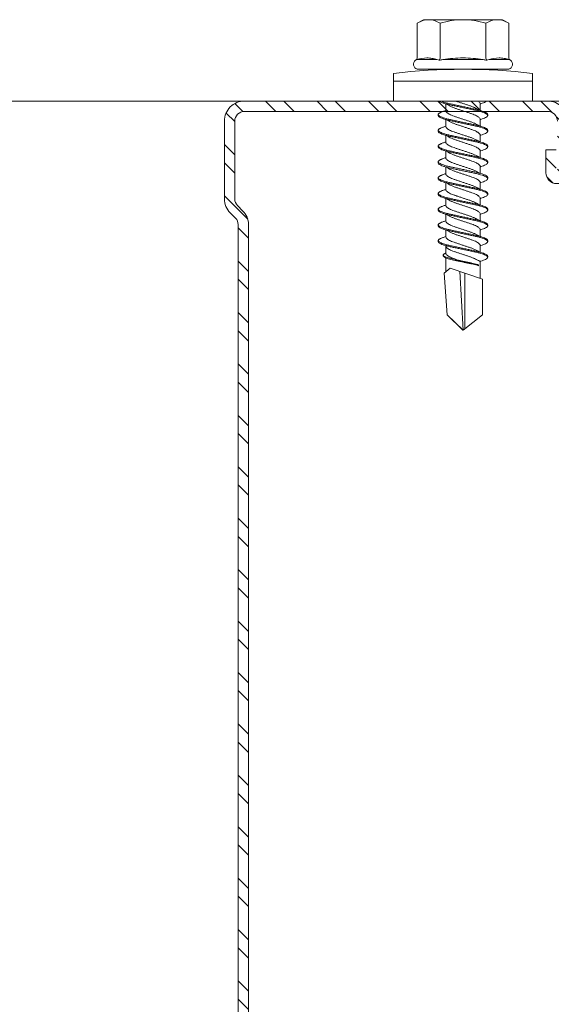
# Model space of a CAD drawing. Units: millimetres. Extents: x 205 to 6145, y 343 to 3493.
# Drawn here: x 946 to 992, y 2440 to 2526 of the extents above; entities that cross this region are included whole.
import ezdxf

# ---------------------------------------------------------------- set-up
doc = ezdxf.new("R2010")
doc.units = ezdxf.units.MM
for name, color, linetype, lineweight in [('DLS_Profil', 6, 'Continuous', 0), ('DLS_Profil_C', 4, 'Continuous', 0), ('DLS_Vida', 251, 'Continuous', 0)]:
    doc.layers.add(name, color=color, linetype=linetype, lineweight=lineweight)

# ---------------------------------------------------------------- blocks, each defined once
blk = doc.blocks.new('*U85')
blk.add_line((-235.163, -25), (1091.136, -25))
blk = doc.blocks.new('DLS_Vida_DrillexSapkali')
at = {"color": 0, "linetype": 'Continuous', "lineweight": 15}
for p, q in [((0, 12.124), (-2.425, 12.124)), ((-1.732, 12.124), (-1.732, 0)), ((0, 0), (0, 12.124)), ((-6.8, 10.062), (-7.11, 9.526)), ((-7.11, 9.526), (-7.11, 2.598)), ((-3.822, 10.062), (-6.8, 10.062)), ((-3.62, 8.34), (-3.62, 10.096)), ((-2.78, 10.062), (-2.792, 10.062)), ((-2.78, 10.062), (-2.78, 2.062)), ((-3.822, 8.062), (-6.8, 8.062)), ((-3.62, 4.305), (-3.62, 7.819)), ((0.24, 7.563), (0.819, 7.563)), ((1.613, 7.563), (2.192, 7.563)), ((2.986, 7.563), (3.565, 7.563)), ((4.359, 7.563), (4.939, 7.563)), ((5.755, 7.562), (6.334, 7.562)), ((7.128, 7.562), (7.707, 7.562)), ((8.501, 7.562), (9.08, 7.562)), ((9.874, 7.562), (10.453, 7.562)), ((11.247, 7.562), (11.827, 7.562)), ((12.621, 7.562), (13.265, 7.562)), ((13.691, 7.562), (14.917, 7.562)), ((15.033, 7.7), (14.593, 7.177)), ((14.593, 7.177), (15.549, 4.367)), ((15.033, 7.7), (18.672, 7.431)), ((18.672, 7.431), (20, 6.062)), ((20, 6.043), (14.877, 6.343)), ((18.672, 4.367), (20, 6.043)), ((15.029, 5.895), (19.883, 5.895)), ((0.239, 4.563), (0.809, 4.563)), ((1.612, 4.563), (2.182, 4.563)), ((2.986, 4.563), (3.555, 4.563)), ((4.359, 4.563), (4.929, 4.563)), ((5.732, 4.563), (6.302, 4.563)), ((5.754, 4.562), (6.302, 4.562)), ((7.127, 4.562), (7.697, 4.562)), ((8.5, 4.562), (9.07, 4.562)), ((9.874, 4.562), (10.444, 4.562)), ((11.247, 4.562), (11.817, 4.562)), ((12.62, 4.562), (13.19, 4.562)), ((13.993, 4.562), (15.482, 4.562)), ((14.3, 4.693), (14.374, 4.693)), ((15.549, 4.367), (18.672, 4.367)), ((-3.822, 4.062), (-6.8, 4.062)), ((-3.62, 2.028), (-3.62, 3.785)), ((-7.11, 2.598), (-6.8, 2.062)), ((-3.822, 2.062), (-6.8, 2.062)), ((-2.78, 2.062), (-2.792, 2.062)), ((-2.425, 0), (0, 0))]:
    blk.add_line(p, q, dxfattribs=at)
blk.add_lwpolyline([(20, 6.043), (18.672, 7.431), (15.033, 7.7), (14.917, 7.562), (13.691, 7.562, 0.116833), (13.548, 7.779, 0.108838)], format="xyb", dxfattribs=at)
for centre, radius, start, end in [((49.182, 6.062), 51.962, 173.30023, 186.69977), ((-3.213, 9.959), 0.433, 13.72812, 144.4321), ((-3.213, 2.165), 0.433, 215.53317, 346.2509)]:
    blk.add_arc(centre, radius, start, end, dxfattribs=at)
for points, knots in [([(-7.11, 9.062), (-7.11, 9.232), (-7.08, 9.401), (-6.972, 9.734), (-6.895, 9.899), (-6.8, 10.062)], [0, 0, 0, 0, 0.5, 0.5, 1, 1, 1, 1]), ([(-3.62, 10.096), (-3.713, 9.801), (-3.769, 9.505), (-3.769, 9.064), (-3.755, 8.917), (-3.704, 8.627), (-3.666, 8.483), (-3.62, 8.34)], [0, 0, 0, 0, 0.5, 0.5, 0.75, 0.75, 1, 1, 1, 1]), ([(-7.11, 6.062), (-7.11, 6.401), (-7.08, 6.744), (-6.972, 7.411), (-6.894, 7.739), (-6.8, 8.062)], [0, 0, 0, 0, 0.5, 0.5, 1, 1, 1, 1]), ([(-3.62, 7.819), (-3.713, 7.237), (-3.769, 6.652), (-3.769, 5.77), (-3.755, 5.475), (-3.704, 4.888), (-3.666, 4.596), (-3.62, 4.305)], [0, 0, 0, 0, 0.5, 0.5, 0.75, 0.75, 1, 1, 1, 1]), ([(0, 8.148), (0.004, 8.143), (0.034, 8.099), (0.09, 8.003), (0.169, 7.803), (0.245, 7.556), (0.315, 7.26), (0.386, 6.933), (0.463, 6.577), (0.541, 6.21), (0.62, 5.836), (0.696, 5.471), (0.768, 5.12), (0.837, 4.798), (0.914, 4.513), (0.992, 4.277), (1.066, 4.098), (1.111, 4.029), (1.132, 3.998)], [0.0540527, 0.0540527, 0.0540527, 0.0540527, 0.0630558, 0.1273032, 0.1896294, 0.2537656, 0.3160184, 0.3800405, 0.4424593, 0.5067016, 0.5690011, 0.633107, 0.6953908, 0.759452, 0.8218659, 0.8861046, 0.9483755, 1, 1, 1, 1]), ([(1.086, 3.946), (1.077, 3.953), (1.044, 3.977), (0.982, 4.084), (0.904, 4.262), (0.825, 4.498), (0.749, 4.779), (0.679, 5.101), (0.609, 5.447), (0.532, 5.814), (0.453, 6.185), (0.374, 6.556), (0.298, 6.91), (0.227, 7.242), (0.157, 7.537), (0.081, 7.788), (0.028, 7.926), (0.001, 7.983), (0, 7.985)], [0, 0, 0, 0, 0.0251867, 0.0896345, 0.1559466, 0.2207256, 0.2873965, 0.3519286, 0.4183026, 0.4827722, 0.5491095, 0.6138857, 0.6805521, 0.7450646, 0.8114195, 0.8759089, 0.9422696, 0.9438269, 0.9438269, 0.9438269, 0.9438269]), ([(1.137, 8.221), (1.129, 8.215), (1.103, 8.196), (1.067, 8.152), (1.027, 8.087), (0.991, 8.021), (0.951, 7.933), (0.91, 7.831), (0.868, 7.717), (0.838, 7.624), (0.822, 7.573), (0.819, 7.563)], [0, 0, 0, 0, 0.0795762, 0.2401902, 0.3213156, 0.4307376, 0.5409359, 0.6535761, 0.7670573, 0.8755538, 0.8985204, 0.8985204, 0.8985204, 0.8985204]), ([(1.306, 8.107), (1.303, 8.112), (1.274, 8.167), (1.231, 8.202), (1.177, 8.23), (1.151, 8.224), (1.137, 8.221)], [0, 0, 0, 0, 0.0470279, 0.4920801, 0.7448018, 1, 1, 1, 1]), ([(2.459, 3.946), (2.45, 3.953), (2.417, 3.977), (2.356, 4.084), (2.278, 4.262), (2.199, 4.498), (2.122, 4.779), (2.052, 5.101), (1.982, 5.447), (1.905, 5.814), (1.827, 6.185), (1.748, 6.556), (1.671, 6.91), (1.6, 7.242), (1.531, 7.537), (1.454, 7.788), (1.379, 7.985), (1.329, 8.068), (1.306, 8.107)], [0, 0, 0, 0, 0.025187, 0.089635, 0.155947, 0.220726, 0.287396, 0.351929, 0.418303, 0.482772, 0.54911, 0.613886, 0.680552, 0.745065, 0.81142, 0.875909, 0.94227, 1, 1, 1, 1]), ([(1.308, 8.21), (1.309, 8.21), (1.333, 8.205), (1.385, 8.136), (1.463, 8.003), (1.542, 7.803), (1.618, 7.556), (1.689, 7.26), (1.759, 6.933), (1.836, 6.577), (1.914, 6.21), (1.993, 5.836), (2.069, 5.471), (2.141, 5.12), (2.21, 4.798), (2.287, 4.513), (2.365, 4.277), (2.439, 4.098), (2.485, 4.029), (2.505, 3.998)], [0, 0, 0, 0, 0.000631, 0.063056, 0.127303, 0.189629, 0.253766, 0.316018, 0.380041, 0.442459, 0.506702, 0.569001, 0.633107, 0.695391, 0.759452, 0.821866, 0.886105, 0.948375, 1, 1, 1, 1]), ([(2.51, 8.221), (2.502, 8.215), (2.477, 8.196), (2.441, 8.152), (2.4, 8.087), (2.364, 8.021), (2.324, 7.933), (2.283, 7.831), (2.241, 7.717), (2.211, 7.624), (2.195, 7.573), (2.192, 7.563)], [0, 0, 0, 0, 0.0795762, 0.2401902, 0.3213156, 0.4307376, 0.5409359, 0.6535761, 0.7670573, 0.8755538, 0.8985204, 0.8985204, 0.8985204, 0.8985204]), ([(2.679, 8.107), (2.677, 8.112), (2.647, 8.167), (2.604, 8.202), (2.551, 8.23), (2.524, 8.224), (2.51, 8.221)], [0, 0, 0, 0, 0.0470279, 0.4920801, 0.7448018, 1, 1, 1, 1]), ([(3.832, 3.946), (3.823, 3.953), (3.791, 3.977), (3.729, 4.084), (3.651, 4.262), (3.572, 4.498), (3.496, 4.779), (3.426, 5.101), (3.355, 5.447), (3.278, 5.814), (3.2, 6.185), (3.121, 6.556), (3.044, 6.91), (2.973, 7.242), (2.904, 7.537), (2.827, 7.788), (2.752, 7.985), (2.702, 8.068), (2.679, 8.107)], [0, 0, 0, 0, 0.025187, 0.089635, 0.155947, 0.220726, 0.287396, 0.351929, 0.418303, 0.482772, 0.54911, 0.613886, 0.680552, 0.745065, 0.81142, 0.875909, 0.94227, 1, 1, 1, 1]), ([(2.682, 8.21), (2.682, 8.21), (2.706, 8.205), (2.758, 8.136), (2.836, 8.003), (2.915, 7.803), (2.991, 7.556), (3.062, 7.26), (3.132, 6.933), (3.209, 6.577), (3.287, 6.21), (3.366, 5.836), (3.443, 5.471), (3.514, 5.12), (3.583, 4.798), (3.66, 4.513), (3.738, 4.277), (3.812, 4.098), (3.858, 4.029), (3.879, 3.998)], [0, 0, 0, 0, 0.000631, 0.063056, 0.127303, 0.189629, 0.253766, 0.316018, 0.380041, 0.442459, 0.506702, 0.569001, 0.633107, 0.695391, 0.759452, 0.821866, 0.886105, 0.948375, 1, 1, 1, 1]), ([(2.705, 8.197), (2.722, 8.183), (2.766, 8.123), (2.836, 8.003), (2.915, 7.803), (2.991, 7.556), (3.062, 7.26), (3.132, 6.933), (3.209, 6.577), (3.287, 6.21), (3.366, 5.836), (3.443, 5.471), (3.514, 5.12), (3.583, 4.798), (3.66, 4.513), (3.738, 4.277), (3.812, 4.098), (3.858, 4.029), (3.879, 3.998)], [0.019853, 0.019853, 0.019853, 0.019853, 0.0630558, 0.1273032, 0.1896294, 0.2537656, 0.3160184, 0.3800405, 0.4424593, 0.5067016, 0.5690011, 0.633107, 0.6953908, 0.759452, 0.8218659, 0.8861046, 0.9483755, 1, 1, 1, 1]), ([(3.832, 3.946), (3.823, 3.953), (3.791, 3.977), (3.729, 4.084), (3.651, 4.262), (3.572, 4.498), (3.496, 4.779), (3.426, 5.101), (3.355, 5.447), (3.278, 5.814), (3.2, 6.185), (3.121, 6.556), (3.044, 6.91), (2.973, 7.242), (2.904, 7.537), (2.827, 7.788), (2.76, 7.963), (2.719, 8.038), (2.705, 8.064)], [0, 0, 0, 0, 0.0251867, 0.0896345, 0.1559466, 0.2207256, 0.2873965, 0.3519286, 0.4183026, 0.4827722, 0.5491095, 0.6138857, 0.6805521, 0.7450646, 0.8114195, 0.8759089, 0.9422696, 0.9786945, 0.9786945, 0.9786945, 0.9786945]), ([(3.884, 8.221), (3.875, 8.215), (3.85, 8.196), (3.814, 8.152), (3.773, 8.087), (3.738, 8.021), (3.697, 7.933), (3.656, 7.831), (3.615, 7.717), (3.584, 7.624), (3.568, 7.573), (3.565, 7.563)], [0, 0, 0, 0, 0.0795762, 0.2401902, 0.3213156, 0.4307376, 0.5409359, 0.6535761, 0.7670573, 0.8755538, 0.8985204, 0.8985204, 0.8985204, 0.8985204]), ([(4.053, 8.107), (4.05, 8.112), (4.02, 8.167), (3.977, 8.202), (3.924, 8.23), (3.897, 8.224), (3.884, 8.221)], [0, 0, 0, 0, 0.0470279, 0.4920801, 0.7448018, 1, 1, 1, 1]), ([(5.206, 3.946), (5.196, 3.953), (5.164, 3.977), (5.102, 4.084), (5.024, 4.262), (4.945, 4.498), (4.869, 4.779), (4.799, 5.101), (4.728, 5.447), (4.651, 5.814), (4.573, 6.185), (4.494, 6.556), (4.418, 6.91), (4.347, 7.242), (4.277, 7.537), (4.2, 7.788), (4.125, 7.985), (4.076, 8.068), (4.053, 8.107)], [0, 0, 0, 0, 0.025187, 0.089635, 0.155947, 0.220726, 0.287396, 0.351929, 0.418303, 0.482772, 0.54911, 0.613886, 0.680552, 0.745065, 0.81142, 0.875909, 0.94227, 1, 1, 1, 1]), ([(4.055, 8.21), (4.055, 8.21), (4.079, 8.205), (4.132, 8.136), (4.21, 8.003), (4.289, 7.803), (4.365, 7.556), (4.435, 7.26), (4.505, 6.933), (4.582, 6.577), (4.661, 6.21), (4.74, 5.836), (4.816, 5.471), (4.887, 5.12), (4.957, 4.798), (5.033, 4.513), (5.111, 4.277), (5.186, 4.098), (5.231, 4.029), (5.252, 3.998)], [0, 0, 0, 0, 0.000631, 0.063056, 0.127303, 0.189629, 0.253766, 0.316018, 0.380041, 0.442459, 0.506702, 0.569001, 0.633107, 0.695391, 0.759452, 0.821866, 0.886105, 0.948375, 1, 1, 1, 1]), ([(5.257, 8.221), (5.248, 8.215), (5.223, 8.196), (5.187, 8.152), (5.146, 8.087), (5.111, 8.021), (5.071, 7.933), (5.029, 7.831), (4.988, 7.717), (4.958, 7.624), (4.941, 7.573), (4.939, 7.563)], [0, 0, 0, 0, 0.0795762, 0.2401902, 0.3213156, 0.4307376, 0.5409359, 0.6535761, 0.7670573, 0.8755538, 0.8985204, 0.8985204, 0.8985204, 0.8985204]), ([(5.426, 8.107), (5.423, 8.112), (5.394, 8.167), (5.35, 8.202), (5.297, 8.23), (5.27, 8.224), (5.257, 8.221)], [0, 0, 0, 0, 0.0470279, 0.4920801, 0.7448018, 1, 1, 1, 1]), ([(6.579, 3.946), (6.57, 3.953), (6.537, 3.977), (6.475, 4.084), (6.397, 4.262), (6.318, 4.498), (6.242, 4.779), (6.172, 5.101), (6.102, 5.447), (6.025, 5.814), (5.946, 6.185), (5.867, 6.556), (5.791, 6.91), (5.72, 7.242), (5.65, 7.537), (5.574, 7.788), (5.498, 7.985), (5.449, 8.068), (5.426, 8.107)], [0, 0, 0, 0, 0.025187, 0.089635, 0.155947, 0.220726, 0.287396, 0.351929, 0.418303, 0.482772, 0.54911, 0.613886, 0.680552, 0.745065, 0.81142, 0.875909, 0.94227, 1, 1, 1, 1]), ([(5.428, 8.21), (5.49, 8.182), (5.535, 8.121), (5.605, 8.002), (5.684, 7.802), (5.76, 7.554), (5.83, 7.259), (5.9, 6.932), (5.977, 6.576), (6.056, 6.209), (6.135, 5.834), (6.211, 5.47), (6.282, 5.118), (6.352, 4.797), (6.429, 4.511), (6.507, 4.276), (6.581, 4.097), (6.626, 4.028), (6.647, 3.996)], [0.019853, 0.019853, 0.019853, 0.019853, 0.0630558, 0.1273032, 0.1896294, 0.2537656, 0.3160184, 0.3800405, 0.4424593, 0.5067016, 0.5690011, 0.633107, 0.6953908, 0.759452, 0.8218659, 0.8861046, 0.9483755, 1, 1, 1, 1]), ([(6.652, 8.22), (6.644, 8.214), (6.618, 8.195), (6.582, 8.151), (6.542, 8.086), (6.506, 8.019), (6.466, 7.932), (6.424, 7.83), (6.383, 7.716), (6.353, 7.623), (6.337, 7.571), (6.334, 7.562)], [0, 0, 0, 0, 0.0795762, 0.2401902, 0.3213156, 0.4307376, 0.5409359, 0.6535761, 0.7670573, 0.8755538, 0.8985204, 0.8985204, 0.8985204, 0.8985204]), ([(6.821, 8.106), (6.818, 8.111), (6.789, 8.166), (6.746, 8.201), (6.692, 8.228), (6.665, 8.223), (6.652, 8.22)], [0, 0, 0, 0, 0.0470279, 0.4920801, 0.7448018, 1, 1, 1, 1]), ([(7.974, 3.945), (7.965, 3.951), (7.932, 3.976), (7.871, 4.083), (7.792, 4.26), (7.714, 4.497), (7.637, 4.777), (7.567, 5.1), (7.497, 5.446), (7.42, 5.812), (7.342, 6.183), (7.263, 6.554), (7.186, 6.908), (7.115, 7.24), (7.045, 7.535), (6.969, 7.787), (6.893, 7.984), (6.844, 8.067), (6.821, 8.106)], [0, 0, 0, 0, 0.025187, 0.089635, 0.155947, 0.220726, 0.287396, 0.351929, 0.418303, 0.482772, 0.54911, 0.613886, 0.680552, 0.745065, 0.81142, 0.875909, 0.94227, 1, 1, 1, 1]), ([(6.823, 8.208), (6.823, 8.208), (6.847, 8.203), (6.9, 8.135), (6.978, 8.002), (7.057, 7.802), (7.133, 7.554), (7.204, 7.259), (7.274, 6.932), (7.351, 6.576), (7.429, 6.209), (7.508, 5.834), (7.584, 5.47), (7.656, 5.118), (7.725, 4.797), (7.802, 4.511), (7.88, 4.276), (7.954, 4.097), (8, 4.028), (8.02, 3.996)], [0, 0, 0, 0, 0.000631, 0.063056, 0.127303, 0.189629, 0.253766, 0.316018, 0.380041, 0.442459, 0.506702, 0.569001, 0.633107, 0.695391, 0.759452, 0.821866, 0.886105, 0.948375, 1, 1, 1, 1]), ([(8.025, 8.22), (8.017, 8.214), (7.991, 8.195), (7.955, 8.151), (7.915, 8.086), (7.879, 8.019), (7.839, 7.932), (7.798, 7.83), (7.756, 7.716), (7.726, 7.623), (7.71, 7.571), (7.707, 7.562)], [0, 0, 0, 0, 0.0795762, 0.2401902, 0.3213156, 0.4307376, 0.5409359, 0.6535761, 0.7670573, 0.8755538, 0.8985204, 0.8985204, 0.8985204, 0.8985204]), ([(8.194, 8.106), (8.191, 8.111), (8.162, 8.166), (8.119, 8.201), (8.065, 8.228), (8.039, 8.223), (8.025, 8.22)], [0, 0, 0, 0, 0.0470279, 0.4920801, 0.7448018, 1, 1, 1, 1]), ([(9.347, 3.945), (9.338, 3.951), (9.305, 3.976), (9.244, 4.083), (9.166, 4.26), (9.087, 4.497), (9.011, 4.777), (8.94, 5.1), (8.87, 5.446), (8.793, 5.812), (8.715, 6.183), (8.636, 6.554), (8.559, 6.908), (8.488, 7.24), (8.419, 7.535), (8.342, 7.787), (8.267, 7.984), (8.217, 8.067), (8.194, 8.106)], [0, 0, 0, 0, 0.025187, 0.089635, 0.155947, 0.220726, 0.287396, 0.351929, 0.418303, 0.482772, 0.54911, 0.613886, 0.680552, 0.745065, 0.81142, 0.875909, 0.94227, 1, 1, 1, 1]), ([(8.196, 8.208), (8.197, 8.208), (8.221, 8.203), (8.273, 8.135), (8.351, 8.002), (8.43, 7.802), (8.506, 7.554), (8.577, 7.259), (8.647, 6.932), (8.724, 6.576), (8.802, 6.209), (8.881, 5.834), (8.957, 5.47), (9.029, 5.118), (9.098, 4.797), (9.175, 4.511), (9.253, 4.276), (9.327, 4.097), (9.373, 4.028), (9.393, 3.996)], [0, 0, 0, 0, 0.000631, 0.063056, 0.127303, 0.189629, 0.253766, 0.316018, 0.380041, 0.442459, 0.506702, 0.569001, 0.633107, 0.695391, 0.759452, 0.821866, 0.886105, 0.948375, 1, 1, 1, 1]), ([(8.22, 8.196), (8.237, 8.182), (8.281, 8.121), (8.351, 8.002), (8.43, 7.802), (8.506, 7.554), (8.577, 7.259), (8.647, 6.932), (8.724, 6.576), (8.802, 6.209), (8.881, 5.834), (8.957, 5.47), (9.029, 5.118), (9.098, 4.797), (9.175, 4.511), (9.253, 4.276), (9.327, 4.097), (9.373, 4.028), (9.393, 3.996)], [0.019853, 0.019853, 0.019853, 0.019853, 0.0630558, 0.1273032, 0.1896294, 0.2537656, 0.3160184, 0.3800405, 0.4424593, 0.5067016, 0.5690011, 0.633107, 0.6953908, 0.759452, 0.8218659, 0.8861046, 0.9483755, 1, 1, 1, 1]), ([(9.347, 3.945), (9.338, 3.951), (9.305, 3.976), (9.244, 4.083), (9.166, 4.26), (9.087, 4.497), (9.011, 4.777), (8.94, 5.1), (8.87, 5.446), (8.793, 5.812), (8.715, 6.183), (8.636, 6.554), (8.559, 6.908), (8.488, 7.24), (8.419, 7.535), (8.342, 7.787), (8.275, 7.961), (8.234, 8.037), (8.22, 8.062)], [0, 0, 0, 0, 0.0251867, 0.0896345, 0.1559466, 0.2207256, 0.2873965, 0.3519286, 0.4183026, 0.4827722, 0.5491095, 0.6138857, 0.6805521, 0.7450646, 0.8114195, 0.8759089, 0.9422696, 0.9786945, 0.9786945, 0.9786945, 0.9786945]), ([(9.398, 8.22), (9.39, 8.214), (9.365, 8.195), (9.329, 8.151), (9.288, 8.086), (9.252, 8.019), (9.212, 7.932), (9.171, 7.83), (9.129, 7.716), (9.099, 7.623), (9.083, 7.571), (9.08, 7.562)], [0, 0, 0, 0, 0.0795762, 0.2401902, 0.3213156, 0.4307376, 0.5409359, 0.6535761, 0.7670573, 0.8755538, 0.8985204, 0.8985204, 0.8985204, 0.8985204]), ([(9.567, 8.106), (9.565, 8.111), (9.535, 8.166), (9.492, 8.201), (9.439, 8.228), (9.412, 8.223), (9.398, 8.22)], [0, 0, 0, 0, 0.0470279, 0.4920801, 0.7448018, 1, 1, 1, 1]), ([(10.72, 3.945), (10.711, 3.951), (10.679, 3.976), (10.617, 4.083), (10.539, 4.26), (10.46, 4.497), (10.384, 4.777), (10.314, 5.1), (10.243, 5.446), (10.166, 5.812), (10.088, 6.183), (10.009, 6.554), (9.933, 6.908), (9.862, 7.24), (9.792, 7.535), (9.715, 7.787), (9.64, 7.984), (9.59, 8.067), (9.567, 8.106)], [0, 0, 0, 0, 0.025187, 0.089635, 0.155947, 0.220726, 0.287396, 0.351929, 0.418303, 0.482772, 0.54911, 0.613886, 0.680552, 0.745065, 0.81142, 0.875909, 0.94227, 1, 1, 1, 1]), ([(9.57, 8.208), (9.57, 8.208), (9.594, 8.203), (9.646, 8.135), (9.724, 8.002), (9.803, 7.802), (9.88, 7.554), (9.95, 7.259), (10.02, 6.932), (10.097, 6.576), (10.175, 6.209), (10.254, 5.834), (10.331, 5.47), (10.402, 5.118), (10.471, 4.797), (10.548, 4.511), (10.626, 4.276), (10.7, 4.097), (10.746, 4.028), (10.767, 3.996)], [0, 0, 0, 0, 0.000631, 0.063056, 0.127303, 0.189629, 0.253766, 0.316018, 0.380041, 0.442459, 0.506702, 0.569001, 0.633107, 0.695391, 0.759452, 0.821866, 0.886105, 0.948375, 1, 1, 1, 1]), ([(10.772, 8.22), (10.763, 8.214), (10.738, 8.195), (10.702, 8.151), (10.661, 8.086), (10.626, 8.019), (10.585, 7.932), (10.544, 7.83), (10.503, 7.716), (10.472, 7.623), (10.456, 7.571), (10.453, 7.562)], [0, 0, 0, 0, 0.0795762, 0.2401902, 0.3213156, 0.4307376, 0.5409359, 0.6535761, 0.7670573, 0.8755538, 0.8985204, 0.8985204, 0.8985204, 0.8985204]), ([(10.941, 8.106), (10.938, 8.111), (10.908, 8.166), (10.865, 8.201), (10.812, 8.228), (10.785, 8.223), (10.772, 8.22)], [0, 0, 0, 0, 0.0470279, 0.4920801, 0.7448018, 1, 1, 1, 1]), ([(12.094, 3.945), (12.085, 3.951), (12.052, 3.976), (11.99, 4.083), (11.912, 4.26), (11.833, 4.497), (11.757, 4.777), (11.687, 5.1), (11.616, 5.446), (11.539, 5.812), (11.461, 6.183), (11.382, 6.554), (11.306, 6.908), (11.235, 7.24), (11.165, 7.535), (11.088, 7.787), (11.013, 7.984), (10.964, 8.067), (10.941, 8.106)], [0, 0, 0, 0, 0.025187, 0.089635, 0.155947, 0.220726, 0.287396, 0.351929, 0.418303, 0.482772, 0.54911, 0.613886, 0.680552, 0.745065, 0.81142, 0.875909, 0.94227, 1, 1, 1, 1]), ([(10.943, 8.208), (10.943, 8.208), (10.967, 8.203), (11.02, 8.135), (11.098, 8.002), (11.177, 7.802), (11.253, 7.554), (11.323, 7.259), (11.393, 6.932), (11.47, 6.576), (11.549, 6.209), (11.628, 5.834), (11.704, 5.47), (11.775, 5.118), (11.845, 4.797), (11.922, 4.511), (11.999, 4.276), (12.074, 4.097), (12.119, 4.028), (12.14, 3.996)], [0, 0, 0, 0, 0.000631, 0.063056, 0.127303, 0.189629, 0.253766, 0.316018, 0.380041, 0.442459, 0.506702, 0.569001, 0.633107, 0.695391, 0.759452, 0.821866, 0.886105, 0.948375, 1, 1, 1, 1]), ([(12.145, 8.22), (12.136, 8.214), (12.111, 8.195), (12.075, 8.151), (12.034, 8.086), (11.999, 8.019), (11.959, 7.932), (11.917, 7.83), (11.876, 7.716), (11.846, 7.623), (11.829, 7.571), (11.827, 7.562)], [0, 0, 0, 0, 0.0795762, 0.2401902, 0.3213156, 0.4307376, 0.5409359, 0.6535761, 0.7670573, 0.8755538, 0.8985204, 0.8985204, 0.8985204, 0.8985204]), ([(12.314, 8.106), (12.311, 8.111), (12.282, 8.166), (12.238, 8.201), (12.185, 8.228), (12.158, 8.223), (12.145, 8.22)], [0, 0, 0, 0, 0.0470279, 0.4920801, 0.7448018, 1, 1, 1, 1]), ([(13.467, 3.945), (13.458, 3.951), (13.425, 3.976), (13.363, 4.083), (13.285, 4.26), (13.207, 4.497), (13.13, 4.777), (13.06, 5.1), (12.99, 5.446), (12.913, 5.812), (12.834, 6.183), (12.755, 6.554), (12.679, 6.908), (12.608, 7.24), (12.538, 7.535), (12.462, 7.787), (12.386, 7.984), (12.337, 8.067), (12.314, 8.106)], [0, 0, 0, 0, 0.025187, 0.089635, 0.155947, 0.220726, 0.287396, 0.351929, 0.418303, 0.482772, 0.54911, 0.613886, 0.680552, 0.745065, 0.81142, 0.875909, 0.94227, 1, 1, 1, 1]), ([(12.316, 8.208), (12.316, 8.208), (12.34, 8.203), (12.393, 8.135), (12.471, 8.002), (12.55, 7.802), (12.626, 7.554), (12.697, 7.259), (12.767, 6.932), (12.844, 6.576), (12.922, 6.209), (13.001, 5.834), (13.077, 5.47), (13.149, 5.118), (13.218, 4.797), (13.295, 4.511), (13.373, 4.276), (13.447, 4.097), (13.493, 4.028), (13.513, 3.996)], [0, 0, 0, 0, 0.000631, 0.063056, 0.127303, 0.189629, 0.253766, 0.316018, 0.380041, 0.442459, 0.506702, 0.569001, 0.633107, 0.695391, 0.759452, 0.821866, 0.886105, 0.948375, 1, 1, 1, 1]), ([(13.411, 7.789), (13.404, 7.784), (13.384, 7.769), (13.355, 7.733), (13.323, 7.681), (13.295, 7.629), (13.275, 7.585), (13.265, 7.562)], [0, 0, 0, 0, 0.0795762, 0.2401902, 0.3213156, 0.4307376, 0.5328097, 0.5328097, 0.5328097, 0.5328097]), ([(13.546, 7.697), (13.544, 7.701), (13.521, 7.745), (13.486, 7.773), (13.443, 7.795), (13.422, 7.791), (13.411, 7.789)], [0, 0, 0, 0, 0.0470279, 0.4920801, 0.7448018, 1, 1, 1, 1]), ([(13.548, 7.779), (13.548, 7.779), (13.567, 7.775), (13.61, 7.72), (13.672, 7.614), (13.735, 7.454), (13.796, 7.256), (13.852, 7.02), (13.909, 6.758), (13.97, 6.473), (14.033, 6.18), (14.096, 5.88), (14.157, 5.588), (14.214, 5.307), (14.27, 5.05), (14.325, 4.845), (14.36, 4.736), (14.374, 4.693)], [0, 0, 0, 0, 0.0006308, 0.0630558, 0.1273032, 0.1896294, 0.2537656, 0.3160184, 0.3800405, 0.4424593, 0.5067016, 0.5690011, 0.633107, 0.6953908, 0.759452, 0.8218659, 0.8661563, 0.8661563, 0.8661563, 0.8661563]), ([(0.253, 7.515), (0.364, 7.313), (0.431, 7.233), (0.486, 7.073), (0.594, 6.847), (0.675, 6.594), (0.762, 6.332), (0.852, 6.061), (0.941, 5.793), (1.03, 5.531), (1.112, 5.286), (1.193, 5.066), (1.28, 4.882), (1.369, 4.734), (1.459, 4.629), (1.542, 4.568), (1.59, 4.565), (1.612, 4.563)], [0.0046437, 0.0046437, 0.0046437, 0.0046437, 0.0352634, 0.1048323, 0.1764445, 0.245064, 0.3156689, 0.3842468, 0.4547277, 0.5242974, 0.5959126, 0.6645017, 0.7350747, 0.803639, 0.8741048, 0.9436747, 1, 1, 1, 1]), ([(2.159, 4.647), (2.064, 4.817), (2, 4.896), (1.945, 5.054), (1.837, 5.28), (1.756, 5.533), (1.669, 5.795), (1.58, 6.066), (1.49, 6.334), (1.401, 6.596), (1.319, 6.841), (1.239, 7.061), (1.152, 7.245), (1.062, 7.393), (0.972, 7.497), (0.89, 7.559), (0.841, 7.562), (0.819, 7.563)], [0.006526, 0.006526, 0.006526, 0.006526, 0.0352634, 0.1048323, 0.1764445, 0.245064, 0.3156689, 0.3842468, 0.4547277, 0.5242974, 0.5959126, 0.6645017, 0.7350747, 0.803639, 0.8741048, 0.9436747, 1, 1, 1, 1]), ([(1.626, 7.515), (1.738, 7.313), (1.804, 7.233), (1.859, 7.073), (1.968, 6.847), (2.048, 6.594), (2.135, 6.332), (2.225, 6.061), (2.314, 5.793), (2.403, 5.531), (2.485, 5.286), (2.566, 5.066), (2.653, 4.882), (2.743, 4.734), (2.832, 4.629), (2.915, 4.568), (2.964, 4.565), (2.986, 4.563)], [0.0046437, 0.0046437, 0.0046437, 0.0046437, 0.0352634, 0.1048323, 0.1764445, 0.245064, 0.3156689, 0.3842468, 0.4547277, 0.5242974, 0.5959126, 0.6645017, 0.7350747, 0.803639, 0.8741048, 0.9436747, 1, 1, 1, 1]), ([(3.532, 4.647), (3.438, 4.817), (3.373, 4.896), (3.319, 5.054), (3.21, 5.28), (3.13, 5.533), (3.043, 5.795), (2.953, 6.066), (2.863, 6.334), (2.774, 6.596), (2.693, 6.841), (2.612, 7.061), (2.525, 7.245), (2.435, 7.393), (2.346, 7.497), (2.263, 7.559), (2.214, 7.562), (2.192, 7.563)], [0.006526, 0.006526, 0.006526, 0.006526, 0.0352634, 0.1048323, 0.1764445, 0.245064, 0.3156689, 0.3842468, 0.4547277, 0.5242974, 0.5959126, 0.6645017, 0.7350747, 0.803639, 0.8741048, 0.9436747, 1, 1, 1, 1]), ([(2.999, 7.515), (3.111, 7.313), (3.177, 7.233), (3.232, 7.073), (3.341, 6.847), (3.421, 6.594), (3.508, 6.332), (3.598, 6.061), (3.688, 5.793), (3.777, 5.531), (3.858, 5.286), (3.939, 5.066), (4.026, 4.882), (4.116, 4.734), (4.205, 4.629), (4.288, 4.568), (4.337, 4.565), (4.359, 4.563)], [0.0046437, 0.0046437, 0.0046437, 0.0046437, 0.0352634, 0.1048323, 0.1764445, 0.245064, 0.3156689, 0.3842468, 0.4547277, 0.5242974, 0.5959126, 0.6645017, 0.7350747, 0.803639, 0.8741048, 0.9436747, 1, 1, 1, 1]), ([(4.905, 4.647), (4.811, 4.817), (4.746, 4.896), (4.692, 5.054), (4.583, 5.28), (4.503, 5.533), (4.416, 5.795), (4.326, 6.066), (4.237, 6.334), (4.148, 6.596), (4.066, 6.841), (3.985, 7.061), (3.898, 7.245), (3.808, 7.393), (3.719, 7.497), (3.636, 7.559), (3.587, 7.562), (3.565, 7.563)], [0.006526, 0.006526, 0.006526, 0.006526, 0.0352634, 0.1048323, 0.1764445, 0.245064, 0.3156689, 0.3842468, 0.4547277, 0.5242974, 0.5959126, 0.6645017, 0.7350747, 0.803639, 0.8741048, 0.9436747, 1, 1, 1, 1]), ([(4.372, 7.515), (4.484, 7.313), (4.551, 7.233), (4.606, 7.073), (4.714, 6.847), (4.795, 6.594), (4.882, 6.332), (4.971, 6.061), (5.061, 5.793), (5.15, 5.531), (5.232, 5.286), (5.312, 5.066), (5.399, 4.882), (5.489, 4.734), (5.579, 4.629), (5.661, 4.568), (5.71, 4.565), (5.732, 4.563)], [0.0046437, 0.0046437, 0.0046437, 0.0046437, 0.0352634, 0.1048323, 0.1764445, 0.245064, 0.3156689, 0.3842468, 0.4547277, 0.5242974, 0.5959126, 0.6645017, 0.7350747, 0.803639, 0.8741048, 0.9436747, 1, 1, 1, 1]), ([(6.279, 4.647), (6.184, 4.817), (6.12, 4.896), (6.065, 5.054), (5.956, 5.28), (5.876, 5.533), (5.789, 5.795), (5.699, 6.066), (5.61, 6.334), (5.521, 6.596), (5.439, 6.841), (5.358, 7.061), (5.271, 7.245), (5.182, 7.393), (5.092, 7.497), (5.009, 7.559), (4.96, 7.562), (4.939, 7.563)], [0.006526, 0.006526, 0.006526, 0.006526, 0.0352634, 0.1048323, 0.1764445, 0.245064, 0.3156689, 0.3842468, 0.4547277, 0.5242974, 0.5959126, 0.6645017, 0.7350747, 0.803639, 0.8741048, 0.9436747, 1, 1, 1, 1]), ([(5.768, 7.514), (5.879, 7.312), (5.946, 7.231), (6.001, 7.072), (6.109, 6.845), (6.19, 6.592), (6.277, 6.33), (6.366, 6.06), (6.456, 5.792), (6.545, 5.529), (6.627, 5.285), (6.708, 5.065), (6.795, 4.881), (6.884, 4.733), (6.974, 4.628), (7.056, 4.566), (7.105, 4.563), (7.127, 4.562)], [0.0046437, 0.0046437, 0.0046437, 0.0046437, 0.0352634, 0.1048323, 0.1764445, 0.245064, 0.3156689, 0.3842468, 0.4547277, 0.5242974, 0.5959126, 0.6645017, 0.7350747, 0.803639, 0.8741048, 0.9436747, 1, 1, 1, 1]), ([(7.674, 4.646), (7.579, 4.816), (7.515, 4.895), (7.46, 5.053), (7.352, 5.279), (7.271, 5.532), (7.184, 5.794), (7.095, 6.064), (7.005, 6.332), (6.916, 6.595), (6.834, 6.839), (6.753, 7.06), (6.666, 7.243), (6.577, 7.391), (6.487, 7.496), (6.404, 7.558), (6.356, 7.561), (6.334, 7.562)], [0.006526, 0.006526, 0.006526, 0.006526, 0.0352634, 0.1048323, 0.1764445, 0.245064, 0.3156689, 0.3842468, 0.4547277, 0.5242974, 0.5959126, 0.6645017, 0.7350747, 0.803639, 0.8741048, 0.9436747, 1, 1, 1, 1]), ([(7.141, 7.514), (7.252, 7.312), (7.319, 7.231), (7.374, 7.072), (7.483, 6.845), (7.563, 6.592), (7.65, 6.33), (7.74, 6.06), (7.829, 5.792), (7.918, 5.529), (8, 5.285), (8.081, 5.065), (8.168, 4.881), (8.258, 4.733), (8.347, 4.628), (8.43, 4.566), (8.479, 4.563), (8.5, 4.562)], [0.0046437, 0.0046437, 0.0046437, 0.0046437, 0.0352634, 0.1048323, 0.1764445, 0.245064, 0.3156689, 0.3842468, 0.4547277, 0.5242974, 0.5959126, 0.6645017, 0.7350747, 0.803639, 0.8741048, 0.9436747, 1, 1, 1, 1]), ([(9.047, 4.646), (8.953, 4.816), (8.888, 4.895), (8.833, 5.053), (8.725, 5.279), (8.644, 5.532), (8.557, 5.794), (8.468, 6.064), (8.378, 6.332), (8.289, 6.595), (8.207, 6.839), (8.127, 7.06), (8.04, 7.243), (7.95, 7.391), (7.86, 7.496), (7.778, 7.558), (7.729, 7.561), (7.707, 7.562)], [0.006526, 0.006526, 0.006526, 0.006526, 0.0352634, 0.1048323, 0.1764445, 0.245064, 0.3156689, 0.3842468, 0.4547277, 0.5242974, 0.5959126, 0.6645017, 0.7350747, 0.803639, 0.8741048, 0.9436747, 1, 1, 1, 1]), ([(8.514, 7.514), (8.626, 7.312), (8.692, 7.231), (8.747, 7.072), (8.856, 6.845), (8.936, 6.592), (9.023, 6.33), (9.113, 6.06), (9.202, 5.792), (9.291, 5.529), (9.373, 5.285), (9.454, 5.065), (9.541, 4.881), (9.631, 4.733), (9.72, 4.628), (9.803, 4.566), (9.852, 4.563), (9.874, 4.562)], [0.0046437, 0.0046437, 0.0046437, 0.0046437, 0.0352634, 0.1048323, 0.1764445, 0.245064, 0.3156689, 0.3842468, 0.4547277, 0.5242974, 0.5959126, 0.6645017, 0.7350747, 0.803639, 0.8741048, 0.9436747, 1, 1, 1, 1]), ([(10.42, 4.646), (10.326, 4.816), (10.261, 4.895), (10.207, 5.053), (10.098, 5.279), (10.018, 5.532), (9.931, 5.794), (9.841, 6.064), (9.751, 6.332), (9.662, 6.595), (9.581, 6.839), (9.5, 7.06), (9.413, 7.243), (9.323, 7.391), (9.234, 7.496), (9.151, 7.558), (9.102, 7.561), (9.08, 7.562)], [0.006526, 0.006526, 0.006526, 0.006526, 0.0352634, 0.1048323, 0.1764445, 0.245064, 0.3156689, 0.3842468, 0.4547277, 0.5242974, 0.5959126, 0.6645017, 0.7350747, 0.803639, 0.8741048, 0.9436747, 1, 1, 1, 1]), ([(9.887, 7.514), (9.999, 7.312), (10.065, 7.231), (10.12, 7.072), (10.229, 6.845), (10.309, 6.592), (10.396, 6.33), (10.486, 6.06), (10.576, 5.792), (10.665, 5.529), (10.747, 5.285), (10.827, 5.065), (10.914, 4.881), (11.004, 4.733), (11.093, 4.628), (11.176, 4.566), (11.225, 4.563), (11.247, 4.562)], [0.0046437, 0.0046437, 0.0046437, 0.0046437, 0.0352634, 0.1048323, 0.1764445, 0.245064, 0.3156689, 0.3842468, 0.4547277, 0.5242974, 0.5959126, 0.6645017, 0.7350747, 0.803639, 0.8741048, 0.9436747, 1, 1, 1, 1]), ([(11.794, 4.646), (11.699, 4.816), (11.634, 4.895), (11.58, 5.053), (11.471, 5.279), (11.391, 5.532), (11.304, 5.794), (11.214, 6.064), (11.125, 6.332), (11.036, 6.595), (10.954, 6.839), (10.873, 7.06), (10.786, 7.243), (10.696, 7.391), (10.607, 7.496), (10.524, 7.558), (10.475, 7.561), (10.453, 7.562)], [0.006526, 0.006526, 0.006526, 0.006526, 0.0352634, 0.1048323, 0.1764445, 0.245064, 0.3156689, 0.3842468, 0.4547277, 0.5242974, 0.5959126, 0.6645017, 0.7350747, 0.803639, 0.8741048, 0.9436747, 1, 1, 1, 1]), ([(11.26, 7.514), (11.372, 7.312), (11.439, 7.231), (11.494, 7.072), (11.602, 6.845), (11.683, 6.592), (11.77, 6.33), (11.859, 6.06), (11.949, 5.792), (12.038, 5.529), (12.12, 5.285), (12.2, 5.065), (12.287, 4.881), (12.377, 4.733), (12.467, 4.628), (12.549, 4.566), (12.598, 4.563), (12.62, 4.562)], [0.0046437, 0.0046437, 0.0046437, 0.0046437, 0.0352634, 0.1048323, 0.1764445, 0.245064, 0.3156689, 0.3842468, 0.4547277, 0.5242974, 0.5959126, 0.6645017, 0.7350747, 0.803639, 0.8741048, 0.9436747, 1, 1, 1, 1]), ([(13.167, 4.646), (13.072, 4.816), (13.008, 4.895), (12.953, 5.053), (12.845, 5.279), (12.764, 5.532), (12.677, 5.794), (12.587, 6.064), (12.498, 6.332), (12.409, 6.595), (12.327, 6.839), (12.246, 7.06), (12.159, 7.243), (12.07, 7.391), (11.98, 7.496), (11.897, 7.558), (11.849, 7.561), (11.827, 7.562)], [0.006526, 0.006526, 0.006526, 0.006526, 0.0352634, 0.1048323, 0.1764445, 0.245064, 0.3156689, 0.3842468, 0.4547277, 0.5242974, 0.5959126, 0.6645017, 0.7350747, 0.803639, 0.8741048, 0.9436747, 1, 1, 1, 1]), ([(13.993, 4.562), (13.876, 4.816), (13.811, 4.895), (13.757, 5.053), (13.648, 5.279), (13.567, 5.532), (13.481, 5.794), (13.391, 6.064), (13.301, 6.332), (13.212, 6.595), (13.13, 6.839), (13.05, 7.06), (12.963, 7.243), (12.873, 7.391), (12.783, 7.496), (12.701, 7.558), (12.652, 7.561), (12.63, 7.562)], [0.006526, 0.006526, 0.006526, 0.006526, 0.0352634, 0.1048323, 0.1764445, 0.245064, 0.3156689, 0.3842468, 0.4547277, 0.5242974, 0.5959126, 0.6645017, 0.7350747, 0.803639, 0.8741048, 0.9436747, 1, 1, 1, 1]), ([(13.909, 6.412), (13.889, 6.472), (13.839, 6.62), (13.765, 6.839), (13.684, 7.06), (13.597, 7.243), (13.508, 7.391), (13.418, 7.496), (13.335, 7.558), (13.287, 7.561), (13.265, 7.562)], [0.4759491, 0.4759491, 0.4759491, 0.4759491, 0.5242974, 0.5959126, 0.6645017, 0.7350747, 0.803639, 0.8741048, 0.9436747, 1, 1, 1, 1]), ([(14.3, 4.693), (14.287, 4.731), (14.253, 4.838), (14.199, 5.034), (14.143, 5.292), (14.087, 5.569), (14.025, 5.862), (13.963, 6.159), (13.9, 6.456), (13.838, 6.739), (13.782, 7.005), (13.726, 7.241), (13.665, 7.442), (13.604, 7.599), (13.565, 7.666), (13.546, 7.697)], [0.179842, 0.179842, 0.179842, 0.179842, 0.2207256, 0.2873965, 0.3519286, 0.4183026, 0.4827722, 0.5491095, 0.6138857, 0.6805521, 0.7450646, 0.8114195, 0.8759089, 0.9422696, 1, 1, 1, 1]), ([(-6.8, 4.062), (-6.894, 4.388), (-6.973, 4.721), (-7.081, 5.388), (-7.11, 5.724), (-7.11, 6.062)], [0, 0, 0, 0, 0.5, 0.5, 1, 1, 1, 1]), ([(0.786, 4.647), (0.691, 4.817), (0.627, 4.896), (0.572, 5.054), (0.464, 5.28), (0.383, 5.533), (0.296, 5.795), (0.206, 6.066), (0.117, 6.334), (0.048, 6.538), (0.01, 6.65), (0, 6.68)], [0.006526, 0.006526, 0.006526, 0.006526, 0.0352634, 0.1048323, 0.1764445, 0.245064, 0.3156689, 0.3842468, 0.4547277, 0.5242974, 0.5490911, 0.5490911, 0.5490911, 0.5490911]), ([(3.532, 4.647), (3.438, 4.817), (3.373, 4.896), (3.319, 5.054), (3.21, 5.28), (3.13, 5.533), (3.043, 5.795), (2.953, 6.066), (2.863, 6.334), (2.779, 6.582), (2.728, 6.734), (2.705, 6.802)], [0.006526, 0.006526, 0.006526, 0.006526, 0.0352634, 0.1048323, 0.1764445, 0.245064, 0.3156689, 0.3842468, 0.4547277, 0.5242974, 0.5845513, 0.5845513, 0.5845513, 0.5845513]), ([(9.047, 4.646), (8.953, 4.816), (8.888, 4.895), (8.833, 5.053), (8.725, 5.279), (8.644, 5.532), (8.557, 5.794), (8.468, 6.064), (8.378, 6.332), (8.294, 6.581), (8.243, 6.733), (8.22, 6.801)], [0.006526, 0.006526, 0.006526, 0.006526, 0.0352634, 0.1048323, 0.1764445, 0.245064, 0.3156689, 0.3842468, 0.4547277, 0.5242974, 0.5845513, 0.5845513, 0.5845513, 0.5845513]), ([(0, 4.736), (0.029, 4.696), (0.087, 4.628), (0.168, 4.568), (0.217, 4.565), (0.239, 4.563)], [0.8072081, 0.8072081, 0.8072081, 0.8072081, 0.8741048, 0.9436747, 1, 1, 1, 1]), ([(0, 3.978), (0.023, 4.006), (0.073, 4.092), (0.148, 4.267), (0.205, 4.436), (0.235, 4.546), (0.239, 4.563)], [0.147161, 0.147161, 0.147161, 0.147161, 0.3645337, 0.6022444, 0.8468262, 0.8926811, 0.8926811, 0.8926811, 0.8926811]), ([(1.327, 3.938), (1.34, 3.947), (1.377, 3.973), (1.443, 4.085), (1.522, 4.267), (1.578, 4.436), (1.608, 4.546), (1.612, 4.563)], [0, 0, 0, 0, 0.1191986, 0.3645337, 0.6022444, 0.8468262, 0.8926811, 0.8926811, 0.8926811, 0.8926811]), ([(2.7, 3.938), (2.713, 3.947), (2.75, 3.973), (2.816, 4.085), (2.895, 4.267), (2.952, 4.436), (2.981, 4.546), (2.986, 4.563)], [0, 0, 0, 0, 0.1191986, 0.3645337, 0.6022444, 0.8468262, 0.8926811, 0.8926811, 0.8926811, 0.8926811]), ([(2.705, 4.799), (2.717, 4.779), (2.76, 4.714), (2.832, 4.629), (2.915, 4.568), (2.964, 4.565), (2.986, 4.563)], [0.7747596, 0.7747596, 0.7747596, 0.7747596, 0.803639, 0.8741048, 0.9436747, 1, 1, 1, 1]), ([(4.074, 3.938), (4.086, 3.947), (4.124, 3.973), (4.189, 4.085), (4.268, 4.267), (4.325, 4.436), (4.354, 4.546), (4.359, 4.563)], [0, 0, 0, 0, 0.1191986, 0.3645337, 0.6022444, 0.8468262, 0.8926811, 0.8926811, 0.8926811, 0.8926811]), ([(5.447, 3.938), (5.459, 3.947), (5.497, 3.973), (5.563, 4.085), (5.641, 4.267), (5.698, 4.436), (5.727, 4.546), (5.732, 4.563)], [0, 0, 0, 0, 0.1191986, 0.3645337, 0.6022444, 0.8468262, 0.8926811, 0.8926811, 0.8926811, 0.8926811]), ([(6.842, 3.937), (6.854, 3.945), (6.892, 3.972), (6.958, 4.084), (7.036, 4.266), (7.093, 4.435), (7.123, 4.545), (7.127, 4.562)], [0, 0, 0, 0, 0.1191986, 0.3645337, 0.6022444, 0.8468262, 0.8926811, 0.8926811, 0.8926811, 0.8926811]), ([(8.215, 3.937), (8.228, 3.945), (8.265, 3.972), (8.331, 4.084), (8.41, 4.266), (8.466, 4.435), (8.496, 4.545), (8.5, 4.562)], [0, 0, 0, 0, 0.1191986, 0.3645337, 0.6022444, 0.8468262, 0.8926811, 0.8926811, 0.8926811, 0.8926811]), ([(8.22, 4.797), (8.232, 4.777), (8.275, 4.713), (8.347, 4.628), (8.43, 4.566), (8.479, 4.563), (8.5, 4.562)], [0.7747596, 0.7747596, 0.7747596, 0.7747596, 0.803639, 0.8741048, 0.9436747, 1, 1, 1, 1]), ([(9.589, 3.937), (9.601, 3.945), (9.639, 3.972), (9.704, 4.084), (9.783, 4.266), (9.84, 4.435), (9.869, 4.545), (9.874, 4.562)], [0, 0, 0, 0, 0.1191986, 0.3645337, 0.6022444, 0.8468262, 0.8926811, 0.8926811, 0.8926811, 0.8926811]), ([(10.962, 3.937), (10.974, 3.945), (11.012, 3.972), (11.077, 4.084), (11.156, 4.266), (11.213, 4.435), (11.242, 4.545), (11.247, 4.562)], [0, 0, 0, 0, 0.1191986, 0.3645337, 0.6022444, 0.8468262, 0.8926811, 0.8926811, 0.8926811, 0.8926811]), ([(12.335, 3.937), (12.347, 3.945), (12.385, 3.972), (12.451, 4.084), (12.529, 4.266), (12.586, 4.435), (12.616, 4.545), (12.62, 4.562)], [0, 0, 0, 0, 0.1191986, 0.3645337, 0.6022444, 0.8468262, 0.8926811, 0.8926811, 0.8926811, 0.8926811]), ([(13.708, 3.937), (13.721, 3.945), (13.758, 3.972), (13.824, 4.084), (13.903, 4.266), (13.959, 4.435), (13.989, 4.545), (13.993, 4.562)], [0, 0, 0, 0, 0.1191986, 0.3645337, 0.6022444, 0.8468262, 0.8926811, 0.8926811, 0.8926811, 0.8926811]), ([(-7.11, 3.062), (-7.11, 3.232), (-7.08, 3.401), (-6.972, 3.734), (-6.895, 3.899), (-6.8, 4.062)], [0, 0, 0, 0, 0.5, 0.5, 1, 1, 1, 1]), ([(-3.62, 3.785), (-3.713, 3.498), (-3.769, 3.209), (-3.769, 2.768), (-3.755, 2.62), (-3.704, 2.324), (-3.666, 2.176), (-3.62, 2.028)], [0, 0, 0, 0, 0.5, 0.5, 0.75, 0.75, 1, 1, 1, 1]), ([(1.132, 3.998), (1.137, 3.989), (1.167, 3.937), (1.219, 3.904), (1.276, 3.89), (1.315, 3.926), (1.327, 3.938)], [0, 0, 0, 0, 0.073204, 0.439618, 0.816535, 1, 1, 1, 1]), ([(2.505, 3.998), (2.51, 3.989), (2.541, 3.937), (2.593, 3.904), (2.65, 3.89), (2.688, 3.926), (2.7, 3.938)], [0, 0, 0, 0, 0.073204, 0.439618, 0.816535, 1, 1, 1, 1]), ([(3.879, 3.998), (3.884, 3.989), (3.914, 3.937), (3.966, 3.904), (4.023, 3.89), (4.061, 3.926), (4.074, 3.938)], [0, 0, 0, 0, 0.073204, 0.439618, 0.816535, 1, 1, 1, 1]), ([(5.252, 3.998), (5.257, 3.989), (5.287, 3.937), (5.339, 3.904), (5.396, 3.89), (5.434, 3.926), (5.447, 3.938)], [0, 0, 0, 0, 0.073204, 0.439618, 0.816535, 1, 1, 1, 1]), ([(6.647, 3.996), (6.652, 3.988), (6.682, 3.936), (6.734, 3.903), (6.791, 3.889), (6.83, 3.925), (6.842, 3.937)], [0, 0, 0, 0, 0.073204, 0.439618, 0.816535, 1, 1, 1, 1]), ([(8.02, 3.996), (8.025, 3.988), (8.055, 3.936), (8.108, 3.903), (8.164, 3.889), (8.203, 3.925), (8.215, 3.937)], [0, 0, 0, 0, 0.073204, 0.439618, 0.816535, 1, 1, 1, 1]), ([(9.393, 3.996), (9.398, 3.988), (9.429, 3.936), (9.481, 3.903), (9.538, 3.889), (9.576, 3.925), (9.589, 3.937)], [0, 0, 0, 0, 0.073204, 0.439618, 0.816535, 1, 1, 1, 1]), ([(10.767, 3.996), (10.772, 3.988), (10.802, 3.936), (10.854, 3.903), (10.911, 3.889), (10.949, 3.925), (10.962, 3.937)], [0, 0, 0, 0, 0.073204, 0.439618, 0.816535, 1, 1, 1, 1]), ([(12.14, 3.996), (12.145, 3.988), (12.175, 3.936), (12.227, 3.903), (12.284, 3.889), (12.322, 3.925), (12.335, 3.937)], [0, 0, 0, 0, 0.073204, 0.439618, 0.816535, 1, 1, 1, 1]), ([(13.513, 3.996), (13.518, 3.988), (13.548, 3.936), (13.601, 3.903), (13.657, 3.889), (13.696, 3.925), (13.708, 3.937)], [0, 0, 0, 0, 0.073204, 0.439618, 0.816535, 1, 1, 1, 1])]:
    blk.add_open_spline(points, degree=3, knots=knots, dxfattribs=at)
for points in [[(-3.822, 10.062), (-3.718, 10.062), (-3.624, 10.128), (-3.565, 10.211)], [(-3.565, 10.211), (-3.591, 10.174), (-3.608, 10.136), (-3.62, 10.096)], [(-2.78, 9.955), (-2.78, 9.991), (-2.783, 10.027), (-2.792, 10.062)], [(-6.8, 8.062), (-6.989, 8.389), (-7.11, 8.721), (-7.11, 9.062)], [(-3.822, 8.062), (-3.718, 8.062), (-3.624, 8.095), (-3.565, 8.137)], [(-3.62, 8.34), (-3.608, 8.272), (-3.591, 8.204), (-3.565, 8.137)], [(-3.565, 8.137), (-3.591, 8.032), (-3.608, 7.926), (-3.62, 7.819)], [(-3.62, 4.305), (-3.608, 4.198), (-3.591, 4.092), (-3.565, 3.988)], [(-3.822, 4.062), (-3.718, 4.062), (-3.624, 4.029), (-3.565, 3.988)], [(-3.565, 3.988), (-3.591, 3.92), (-3.608, 3.853), (-3.62, 3.785)], [(6.749, 3.899), (6.752, 3.898), (6.755, 3.899), (6.759, 3.899)], [(-6.8, 2.062), (-6.989, 2.389), (-7.11, 2.721), (-7.11, 3.062)], [(-3.822, 2.062), (-3.718, 2.062), (-3.624, 1.996), (-3.565, 1.913)], [(-3.62, 2.028), (-3.608, 1.989), (-3.591, 1.95), (-3.565, 1.913)], [(-2.78, 2.169), (-2.78, 2.133), (-2.783, 2.098), (-2.792, 2.062)]]:
    blk.add_open_spline(points, degree=3, dxfattribs=at)
for points in [[(1.175, 8.225), (1.228, 8.223), (1.289, 8.214), (1.308, 8.21)], [(2.548, 8.225), (2.601, 8.223), (2.662, 8.214), (2.682, 8.21)], [(3.921, 8.225), (3.975, 8.223), (4.036, 8.214), (4.055, 8.21)], [(5.294, 8.225), (5.348, 8.223), (5.409, 8.214), (5.428, 8.21)], [(6.69, 8.224), (6.743, 8.222), (6.804, 8.212), (6.823, 8.208)], [(8.063, 8.224), (8.116, 8.222), (8.177, 8.212), (8.196, 8.208)], [(9.436, 8.224), (9.49, 8.222), (9.551, 8.212), (9.57, 8.208)], [(10.809, 8.224), (10.863, 8.222), (10.924, 8.212), (10.943, 8.208)], [(12.183, 8.224), (12.236, 8.222), (12.297, 8.212), (12.316, 8.208)], [(13.441, 7.791), (13.487, 7.791), (13.529, 7.783), (13.548, 7.779)], [(1.086, 3.946), (1.138, 3.92), (1.181, 3.904), (1.256, 3.899)], [(2.459, 3.946), (2.511, 3.92), (2.554, 3.904), (2.629, 3.899)], [(3.832, 3.946), (3.885, 3.92), (3.927, 3.904), (4.002, 3.899)], [(5.206, 3.946), (5.258, 3.92), (5.3, 3.904), (5.376, 3.899)], [(6.579, 3.946), (6.631, 3.92), (6.673, 3.904), (6.749, 3.899)], [(7.974, 3.945), (8.026, 3.919), (8.069, 3.903), (8.144, 3.897)], [(9.347, 3.945), (9.399, 3.919), (9.442, 3.903), (9.517, 3.897)], [(10.72, 3.945), (10.773, 3.919), (10.815, 3.903), (10.89, 3.897)], [(12.094, 3.945), (12.146, 3.919), (12.188, 3.903), (12.264, 3.897)], [(13.467, 3.945), (13.519, 3.919), (13.562, 3.903), (13.637, 3.897)]]:
    blk.add_spline(points, degree=3, dxfattribs=at)
blk = doc.blocks.new('DLS_Profil_Boardex_DCC100')
h = blk.add_hatch()
h.set_pattern_fill('ACET-2D-STEEL', color=256)
h.set_pattern_definition([(45, (-1084.8084, 4169.9123), (-2.245064, 2.245064), []), (45, (-1084.8084, 4171.4998), (-2.245064, 2.245064), [])])
edge = h.paths.add_edge_path()
edge.add_line((44.95, -27.2), (42.95, -27.2))
edge.add_arc((42.95, -28.15), 0.95, 90, 270)
edge.add_line((42.95, -29.1), (47.45, -29.1))
edge.add_arc((47.45, -27.35), 1.75, 270, 360)
edge.add_line((49.2, -27.35), (49.2, -0.85))
edge.add_arc((47.45, -0.85), 1.75, 0, 90)
edge.add_line((47.45, 0.9), (40.671, 0.9))
edge.add_arc((40.671, -0.85), 1.75, 90, 135)
edge.add_line((39.434, 0.387), (38.966, -0.08))
edge.add_arc((38.436, 0.45), 0.75, -90, -45, ccw=False)
edge.add_line((38.436, -0.3), (-38.436, -0.3))
edge.add_arc((-38.436, 0.45), 0.75, -135, -90, ccw=False)
edge.add_line((-38.966, -0.08), (-39.434, 0.387))
edge.add_arc((-40.671, -0.85), 1.75, 45, 90)
edge.add_line((-40.671, 0.9), (-47.45, 0.9))
edge.add_arc((-47.45, -0.85), 1.75, 90, 180)
edge.add_line((-49.2, -0.85), (-49.2, -42.35))
edge.add_arc((-47.45, -42.35), 1.75, 180, 270)
edge.add_line((-47.45, -44.1), (-42.95, -44.1))
edge.add_arc((-42.95, -43.15), 0.95, -90, 90)
edge.add_line((-42.95, -42.2), (-44.95, -42.2))
edge.add_line((-44.95, -42.2), (-44.95, -43.088))
edge.add_line((-44.95, -43.088), (-44.95, -43.1))
edge.add_line((-44.95, -43.1), (-42.95, -43.1))
edge.add_arc((-42.95, -43.15), 0.05, -90, 90, ccw=False)
edge.add_line((-42.95, -43.2), (-47.45, -43.2))
edge.add_arc((-47.45, -42.35), 0.85, 180, 270, ccw=False)
edge.add_line((-48.3, -42.35), (-48.3, -0.85))
edge.add_arc((-47.45, -0.85), 0.85, 90, 180, ccw=False)
edge.add_line((-47.45, 0), (-40.671, 0))
edge.add_arc((-40.671, -0.85), 0.85, 45, 90, ccw=False)
edge.add_line((-40.07, -0.249), (-39.603, -0.717))
edge.add_arc((-38.436, 0.45), 1.65, 225, 270)
edge.add_line((-38.436, -1.2), (38.436, -1.2))
edge.add_arc((38.436, 0.45), 1.65, 270, 315)
edge.add_line((39.603, -0.717), (40.07, -0.249))
edge.add_arc((40.671, -0.85), 0.85, 90, 135, ccw=False)
edge.add_line((40.671, 0), (47.45, 0))
edge.add_arc((47.45, -0.85), 0.85, 0, 90, ccw=False)
edge.add_line((48.3, -0.85), (48.3, -27.35))
edge.add_arc((47.45, -27.35), 0.85, -90, 0, ccw=False)
edge.add_line((47.45, -28.2), (42.95, -28.2))
edge.add_arc((42.95, -28.15), 0.05, -270, -90, ccw=False)
edge.add_line((42.95, -28.1), (44.95, -28.1))
edge.add_line((44.95, -28.1), (44.95, -27.2))
for points in [[(47.45, -29.1, 0.414214), (49.2, -27.35), (49.2, -0.85, 0.414214), (47.45, 0.9), (40.671, 0.9, 0.198912), (39.434, 0.387), (38.966, -0.08, -0.198912), (38.436, -0.3), (-38.436, -0.3, -0.198912)], [(-38.436, -1.2), (38.436, -1.2, 0.198912), (39.603, -0.717), (40.07, -0.249, -0.198912), (40.671, 0), (47.45, 0, -0.414214), (48.3, -0.85), (48.3, -27.35, -0.414214), (47.45, -28.2)], [(44.95, -28.1), (44.95, -27.2), (42.95, -27.2, 1), (42.95, -29.1)]]:
    blk.add_lwpolyline(points, format="xyb")
blk = doc.blocks.new('DLS_Set_Profil_Plan2')
at = {"layer": 'DLS_Profil_C', "rotation": 90}
blk.add_blockref('DLS_Profil_Boardex_DCC100', (-50.05, 24.2), dxfattribs=at)
at = {"layer": 'DLS_Vida', "xscale": -1.000000000000002, "rotation": 90}
blk.add_blockref('DLS_Vida_DrillexSapkali', (-24.038, 73.4), dxfattribs=at)

msp = doc.modelspace()

# ---------------------------------------------------------------- block references
msp.add_blockref('DLS_Set_Profil_Plan2', (1014.623, 2445.3))
at = {"layer": 'DLS_Profil'}
msp.add_blockref('*U85', (550.509, 2543.7), dxfattribs=at)

doc.saveas('drawing.dxf')
